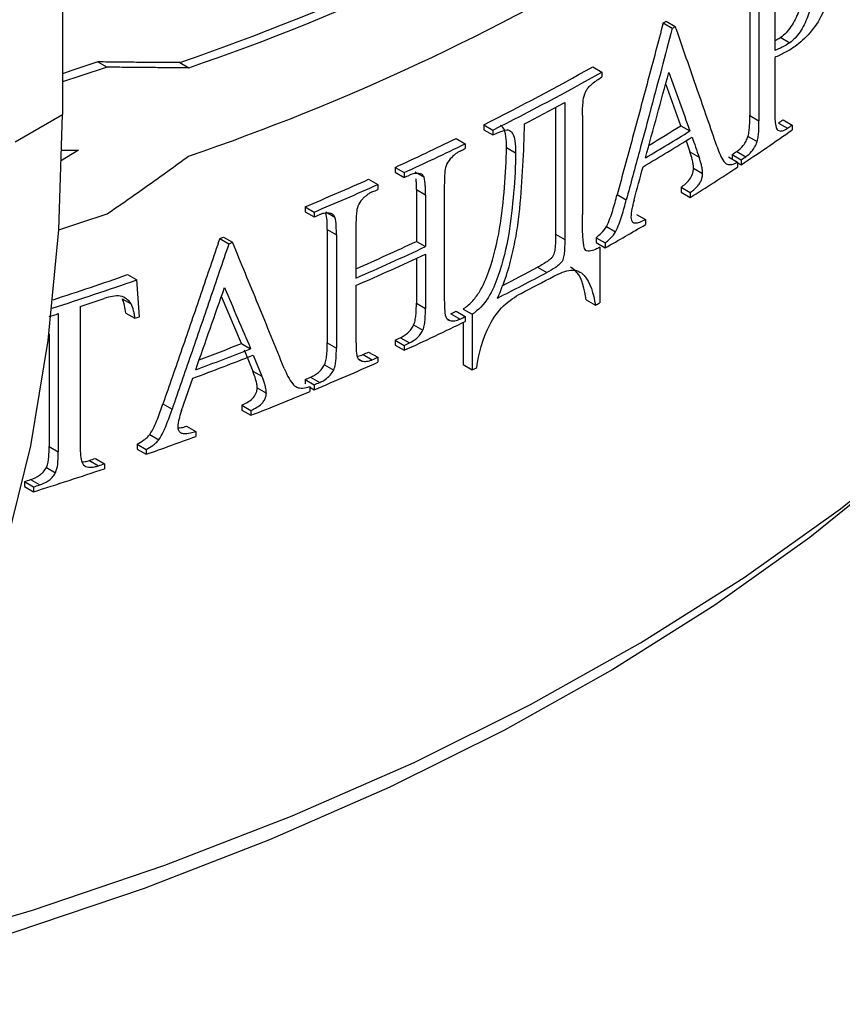
# Model space of a CAD drawing. Units: inches. Extents: x 1.6 to 81.7, y 0.2 to 57.3.
# Drawn here: x 72 to 73.1, y 24.8 to 26 of the extents above; entities that cross this region are included whole.
import ezdxf

# ---------------------------------------------------------------- set-up
doc = ezdxf.new("R2010")
doc.units = ezdxf.units.IN
doc.header["$LTSCALE"] = 5
doc.header["$MEASUREMENT"] = 0
doc.linetypes.add('SLD-Сплошная', pattern=[0])

msp = doc.modelspace()

# ---------------------------------------------------------------- linework, layer by layer
at = {"color": 7, "linetype": 'SLD-Сплошная', "lineweight": 25}
for p, q in [((72.0941582, 27.8965185), (72.0941582, 25.9141031)), ((73.0009898, 26.0923911), (73.0009898, 25.9953682)), ((72.9694218, 26.0573178), (72.9694218, 25.9126923)), ((72.9810213, 26.0506216), (72.9810213, 25.905996)), ((72.8590847, 26.0304976), (72.8706843, 26.0238013)), ((72.8628453, 26.0327963), (72.8744448, 26.0261001)), ((73.0087284, 26.0120699), (73.0203279, 26.0053736)), ((73.0009898, 25.9865748), (73.0009898, 25.9196167)), ((72.1394176, 25.9809354), (72.1510171, 25.9742392)), ((72.2435671, 25.98023), (72.2551667, 25.9735337)), ((72.7694219, 25.97474), (72.7810214, 25.9680438)), ((72.7810214, 25.9680438), (72.7810214, 25.9617557)), ((72.8815098, 25.8996954), (72.8622287, 25.9528836)), ((72.7337433, 25.9293208), (72.7337433, 25.7547287)), ((72.0338407, 25.8792826), (72.0941582, 25.9141031)), ((72.7221438, 25.9230639), (72.7221438, 25.761425)), ((72.7561075, 25.9125744), (72.7561075, 25.78642)), ((72.9694218, 25.9126923), (72.9810213, 25.905996)), ((72.630626, 25.9008326), (72.630626, 25.8945445)), ((72.630626, 25.9008326), (72.6422256, 25.8941363)), ((72.8815098, 25.8996954), (72.8931093, 25.8929991)), ((73.0056923, 25.9030452), (73.0172918, 25.8963489)), ((73.0116062, 25.9071953), (73.0232057, 25.900499)), ((73.0232057, 25.900499), (73.0232057, 25.8942109)), ((72.630626, 25.8945445), (72.6422256, 25.8878482)), ((72.6422256, 25.8941363), (72.6422256, 25.8878482)), ((72.9671074, 25.8860764), (72.9787069, 25.8793802)), ((72.5954541, 25.8834146), (72.6070537, 25.8767184)), ((72.6070537, 25.8767184), (72.6070537, 25.8704303)), ((72.8881421, 25.8805956), (72.893103, 25.8662762)), ((72.1146871, 25.8683533), (72.0915959, 25.8545213)), ((72.0920049, 25.8684109), (72.1146871, 25.8683533)), ((72.6595801, 25.8719786), (72.6711796, 25.8652824)), ((72.893103, 25.8662762), (72.9047026, 25.8595799)), ((72.9467093, 25.8629278), (72.9467093, 25.8573776)), ((72.9467093, 25.8629278), (72.9583088, 25.8562316)), ((72.9526888, 25.8668927), (72.9642883, 25.8601964)), ((72.9422228, 25.8599676), (72.9538224, 25.8532713)), ((72.9538224, 25.8532713), (72.9538224, 25.8469832)), ((72.9538224, 25.8525335), (72.9583088, 25.8499435)), ((72.9583088, 25.8562316), (72.9583088, 25.8499435)), ((72.5176427, 25.8466026), (72.5176427, 25.8403146)), ((72.5176427, 25.8466026), (72.5292422, 25.8399064)), ((72.5176427, 25.8403146), (72.5292422, 25.8336183)), ((72.5292422, 25.8399064), (72.5292422, 25.8336183)), ((72.5429946, 25.8407073), (72.5545941, 25.8340111)), ((72.8976576, 25.8454204), (72.9092571, 25.8387242)), ((72.4840572, 25.8314124), (72.4956567, 25.8247161)), ((72.4956567, 25.8247161), (72.4956567, 25.818428)), ((72.5448268, 25.8183288), (72.5448268, 25.7523041)), ((72.5448268, 25.8183288), (72.5564264, 25.8116325)), ((72.5564264, 25.8116325), (72.5564264, 25.7456078)), ((72.5803681, 25.8229594), (72.5803681, 25.6783339)), ((72.8004107, 25.8118262), (72.8120102, 25.80513)), ((72.8818372, 25.8212985), (72.8818372, 25.8150104)), ((72.8818372, 25.8212985), (72.8934368, 25.8146022)), ((72.8818372, 25.8150104), (72.8934368, 25.8083141)), ((72.8934368, 25.8146022), (72.8934368, 25.8083141)), ((72.4030866, 25.7964241), (72.4030866, 25.7901361)), ((72.4030866, 25.7964241), (72.4146861, 25.7897279)), ((72.4030866, 25.7901361), (72.4146861, 25.7834398)), ((72.4146861, 25.7897279), (72.4146861, 25.7834398)), ((72.429462, 25.789938), (72.4410615, 25.7832417)), ((72.824947, 25.7867512), (72.8365466, 25.780055)), ((72.8365466, 25.780055), (72.8365466, 25.7737669)), ((72.4313684, 25.7675167), (72.4313684, 25.6228911)), ((72.4313684, 25.7675167), (72.4429679, 25.7608204)), ((72.4429679, 25.7608204), (72.4429679, 25.6161949)), ((72.4678816, 25.7715862), (72.4678816, 25.7055615)), ((72.7221438, 25.761425), (72.7337433, 25.7547287)), ((72.7868691, 25.7711593), (72.7984686, 25.764463)), ((72.2944583, 25.7560367), (72.3060578, 25.7493405)), ((72.2991062, 25.7578232), (72.3107058, 25.7511269)), ((72.5448268, 25.7523041), (72.5564264, 25.7456078)), ((72.7736348, 25.7570391), (72.7736348, 25.7507511)), ((72.7736348, 25.7570391), (72.7852343, 25.7503429)), ((72.7736348, 25.7507511), (72.7852343, 25.7440548)), ((72.7852343, 25.7503429), (72.7852343, 25.7440548)), ((72.5564264, 25.7361757), (72.5564264, 25.667007)), ((72.7782661, 25.7448365), (72.7782661, 25.6740958)), ((72.5448268, 25.7307662), (72.5448268, 25.6737033)), ((72.6991751, 25.7193242), (72.7107746, 25.712628)), ((72.1771663, 25.7099421), (72.1887658, 25.7032458)), ((72.192157, 25.6563378), (72.1887658, 25.7032458)), ((72.4678816, 25.6961294), (72.4678816, 25.6269607)), ((72.1701608, 25.6793047), (72.1817603, 25.6726085)), ((72.3221922, 25.6221698), (72.2965435, 25.6822207)), ((72.5448268, 25.6737033), (72.5564264, 25.667007)), ((72.7611462, 25.6776918), (72.7727457, 25.6709956)), ((72.0888806, 25.6603141), (72.0888806, 25.4842482)), ((72.1167345, 25.6693826), (72.1167345, 25.4933167)), ((72.1748858, 25.6610526), (72.1864853, 25.6543564)), ((72.5888536, 25.6601189), (72.6004532, 25.6534226)), ((72.5954541, 25.6633323), (72.6070537, 25.656636)), ((72.6042909, 25.6660895), (72.6158904, 25.6593932)), ((72.5839463, 25.6536201), (72.5878072, 25.6513913)), ((72.6042909, 25.6490008), (72.6042909, 25.5953487)), ((72.6070537, 25.656636), (72.6070537, 25.650348)), ((72.6158904, 25.6593932), (72.6158904, 25.5886525)), ((72.5413493, 25.6458431), (72.5529488, 25.6391469)), ((72.0772811, 25.6346015), (72.0772811, 25.4909445)), ((72.4313684, 25.6228911), (72.4429679, 25.6161949)), ((72.5176427, 25.6265203), (72.5176427, 25.6202322)), ((72.5176427, 25.6265203), (72.5292422, 25.619824)), ((72.5244162, 25.6296338), (72.5360158, 25.6229375)), ((72.3221922, 25.6221698), (72.3337917, 25.6154735)), ((72.3255341, 25.6140502), (72.3365469, 25.5871564)), ((72.4840572, 25.61133), (72.4956567, 25.6046338)), ((72.5176427, 25.6202322), (72.5292422, 25.613536)), ((72.5292422, 25.619824), (72.5292422, 25.613536)), ((72.3371336, 25.6073539), (72.3481464, 25.5804602)), ((72.4714359, 25.6023589), (72.4757204, 25.5998855)), ((72.4770903, 25.6082299), (72.4886899, 25.6015336)), ((72.4956567, 25.6046338), (72.4956567, 25.5983457)), ((72.3365469, 25.5871564), (72.3481464, 25.5804602)), ((72.4278968, 25.5951748), (72.4394963, 25.5884786)), ((72.6042909, 25.5953487), (72.6158904, 25.5886525)), ((72.2459423, 25.5370997), (72.2600797, 25.5779634)), ((72.4030866, 25.5763418), (72.4030866, 25.5707915)), ((72.4030866, 25.5763418), (72.4146861, 25.5696455)), ((72.4101331, 25.5792977), (72.4217326, 25.5726015)), ((72.3421896, 25.5656725), (72.3537891, 25.5589762)), ((72.4091061, 25.5673165), (72.4091061, 25.5610284)), ((72.4091061, 25.5665787), (72.4146861, 25.5633575)), ((72.4146861, 25.5696455), (72.4146861, 25.5633575)), ((72.2220781, 25.5452777), (72.2336777, 25.5385815)), ((72.3225975, 25.5437279), (72.3225975, 25.5374399)), ((72.3225975, 25.5437279), (72.334197, 25.5370317)), ((72.3225975, 25.5374399), (72.334197, 25.5307436)), ((72.334197, 25.5370317), (72.334197, 25.5307436)), ((72.2523157, 25.5169115), (72.2639152, 25.5102152)), ((72.2639152, 25.5102152), (72.2639152, 25.5039272)), ((72.2054073, 25.5064173), (72.2170068, 25.499721)), ((72.0772811, 25.4909445), (72.0888806, 25.4842482)), ((72.1891259, 25.4940562), (72.1891259, 25.4877681)), ((72.1891259, 25.4940562), (72.2007254, 25.4873599)), ((72.1891259, 25.4877681), (72.2007254, 25.4810718)), ((72.2007254, 25.4873599), (72.2007254, 25.4810718)), ((72.128566, 25.4732191), (72.1401656, 25.4665229)), ((72.1361969, 25.4757886), (72.1477964, 25.4690924)), ((72.0736738, 25.464289), (72.0852733, 25.4575928)), ((72.1477964, 25.4690924), (72.1477964, 25.4628043)), ((72.0535998, 25.4488122), (72.0651994, 25.442116)), ((72.0456694, 25.4463175), (72.0456694, 25.4400294)), ((72.0456694, 25.4463175), (72.0572689, 25.4396212)), ((72.0456694, 25.4400294), (72.0572689, 25.4333331)), ((72.0572689, 25.4396212), (72.0572689, 25.4333331))]:
    msp.add_line(p, q, dxfattribs=at)
at = {"color": 7, "linetype": 'SLD-Сплошная', "lineweight": 25, "flags": 128}
for points in [[(71.7084158, 24.805503), (71.8819709, 24.8493236), (72.0559972, 24.9005122), (72.2244091, 24.9576172), (72.3866037, 25.0204344), (72.5420005, 25.0887387), (72.6900432, 25.1622857), (72.8302018, 25.2408122), (72.9619745, 25.324037), (73.0848897, 25.4116621), (73.1985074, 25.503374), (73.3024209, 25.5988443), (73.3962581, 25.6977312), (73.4796831, 25.7996808), (73.5523974, 25.9043281), (73.6141405, 26.0112984), (73.6646916, 26.120209), (73.7038695, 26.2306699), (73.7315342, 26.3422856), (73.7475865, 26.4546567), (73.7520603, 26.5532847)], [(72.1394176, 25.9809354), (72.1060406, 25.9697845), (72.0941582, 25.9658876)], [(72.1510171, 25.9742392), (72.1176401, 25.9630882), (72.0941582, 25.9554237)], [(71.7417542, 24.8568872), (71.8137986, 24.9396053), (71.8782062, 25.032201), (71.9346671, 25.1342285), (71.9829094, 25.2451969), (72.0227009, 25.3645721), (72.0538503, 25.4917796), (72.0762076, 25.6262072), (72.0896651, 25.7672079), (72.0941582, 25.9141031)], [(72.0896572, 25.76708), (72.1176401, 25.7761968), (72.1510171, 25.7873478)], [(73.2136359, 25.5155156), (73.1576399, 25.465623), (73.045735, 25.3752937), (72.9246728, 25.2889895), (72.7948865, 25.2070194), (72.6568409, 25.1296768), (72.51103, 25.0572385), (72.3579759, 24.9899639), (72.1982264, 24.9280937), (72.0323534, 24.8718495), (71.8609506, 24.8214327), (71.6996771, 24.780533)]]:
    msp.add_lwpolyline(points, dxfattribs=at)
at = {"color": 7, "linetype": 'SLD-Сплошная', "lineweight": 25}
for centre, radius, start, end in [((71.2862249, 28.7773054), 2.9563719, 288.8943025, 313.3246642), ((71.2978244, 28.7706091), 2.9563719, 288.8943025, 313.3246642), ((71.2975573, 28.6584704), 2.9568292, 288.8847694, 313.3234212), ((71.3240361, 28.5459469), 2.9468389, 301.3935582, 301.4792543), ((71.3356356, 28.5392506), 2.9468389, 301.3935582, 301.4792543), ((71.1657036, 28.8191907), 3.2653962, 296.6551879, 299.4145642), ((71.1773031, 28.8124944), 3.2653962, 296.6551879, 299.4145642), ((71.1736959, 28.8077082), 3.2739672, 297.4452657, 298.4570994), ((71.3241323, 28.4010596), 2.9465654, 300.9861876, 301.906857), ((71.4900956, 28.0690497), 2.6435977, 304.9812529, 305.1378381), ((71.501695, 28.0623535), 2.6435979, 304.9812529, 305.1378381), ((71.3275719, 28.4076568), 2.9621632, 300.6230798, 301.9049411), ((71.4671642, 28.1056926), 2.7040555, 303.4663734, 305.1309637), ((71.0418235, 29.0667639), 3.5422424, 294.6222695, 296.014646), ((71.053423, 29.0600677), 3.5422424, 294.6222695, 296.014646), ((71.3274288, 28.3984167), 2.9624015, 300.5555709, 301.9668626), ((71.0824075, 28.9937282), 3.4755627, 295.8984172, 296.0194386), ((71.4214043, 28.16976), 2.7655072, 303.4731542, 303.6217969), ((71.4330029, 28.1630652), 2.7655089, 303.4731543, 303.6217969), ((71.0252557, 29.1145262), 3.609201, 294.6269859, 294.7453314), ((71.3909706, 28.2210466), 2.8423023, 301.9115085, 303.3570084), ((70.9558966, 29.2567317), 3.7507449, 292.695941, 294.0434031), ((70.9674961, 29.2500355), 3.7507449, 292.695941, 294.0434031), ((70.9944791, 29.1825727), 3.6838843, 293.9291954, 294.0477953), ((70.9413593, 29.3054956), 3.8177964, 292.7002621, 292.8149408), ((71.2722052, 28.4161925), 3.0707616, 299.5195909, 300.6259403), ((70.8581082, 29.4999681), 4.0100029, 290.9891878, 291.0603354), ((70.8697077, 29.4932718), 4.0100029, 290.9891878, 291.0603354), ((71.0009909, 29.0480161), 3.6393882, 293.7695938, 295.1001655), ((71.0096557, 29.0476949), 3.6464062, 293.5724086, 295.0994324), ((71.0096557, 29.0382628), 3.6464062, 293.5724086, 295.0994324), ((71.1476912, 28.6528681), 3.3299012, 296.7802112, 297.995898), ((71.1436617, 28.6451155), 3.3135896, 297.1173111, 297.9975965), ((70.7714861, 29.7633976), 4.3004086, 287.7302947, 289.242594), ((70.7631976, 29.7603221), 4.2900916, 287.9068078, 289.2438549), ((71.1652441, 28.6099577), 3.2921008, 297.359233, 298.1767096), ((70.7715722, 29.7542591), 4.3006602, 288.2268715, 288.6555586), ((71.2371593, 28.4117887), 3.1416513, 299.260637, 299.3761044), ((70.7477214, 29.8272715), 4.3774698, 287.6816466, 287.8410691), ((71.070808, 28.7866302), 3.4755627, 295.8984172, 296.0194386), ((70.8012713, 29.6286459), 4.208776, 289.2156845, 289.2974715), ((71.053423, 28.8336973), 3.5422424, 294.6222695, 296.014646), ((71.0824075, 28.779934), 3.4755627, 295.8984172, 296.0194386), ((71.0136561, 28.9074284), 3.6092013, 294.6269859, 294.7453314), ((71.0252557, 28.9007319), 3.609201, 294.6269859, 294.7453314), ((70.8638972, 29.3635628), 4.0260109, 290.3477704, 291.4137066), ((70.8573705, 29.3571105), 4.0119178, 290.5921073, 291.4148193), ((70.9828796, 28.9754747), 3.6838843, 293.9291954, 294.0477953), ((70.863788, 29.3543618), 4.0262657, 290.2914525, 291.4650455), ((70.9674961, 29.023665), 3.7507449, 292.695941, 294.0434031), ((70.9944791, 28.9687784), 3.6838843, 293.9291954, 294.0477953), ((71.0950291, 28.6818553), 3.4468714, 296.182353, 296.2912262), ((70.9297597, 29.0983978), 3.8177966, 292.7002621, 292.8149408), ((70.9413593, 29.0917013), 3.8177964, 292.7002621, 292.8149408), ((70.9100155, 29.1612192), 3.8998265, 291.4193376, 292.606454), ((70.8249452, 29.3835686), 4.1379043, 289.4195141, 290.349959), ((70.7660092, 29.5323348), 4.2817031, 288.5557814, 288.6635274), ((70.7571243, 29.5808028), 4.3464791, 287.4051112, 288.6601247), ((70.7776087, 29.5256388), 4.2817034, 288.5557814, 288.6635274), ((70.7260712, 29.6549847), 4.4106938, 287.4084507, 287.5164463), ((70.7376709, 29.6482882), 4.4106935, 287.4084507, 287.5164463)]:
    msp.add_arc(centre, radius, start, end, dxfattribs=at)
for points, knots in [([(73.0740149, 26.0958569), (73.0738832, 26.0875782), (73.0731885, 26.0790223), (73.0691611, 26.060625), (73.0658279, 26.0509958), (73.0528254, 26.0237744), (73.039828, 26.0099462), (73.027074, 26.0006918)], [0, 0, 0, 0, 0.25, 0.25, 0.5, 0.5, 1, 1, 1, 1]), ([(73.0384005, 26.0829182), (73.0382859, 26.077004), (73.0378066, 26.0709169), (73.0356299, 26.0581687), (73.0338682, 26.0513823), (73.0287428, 26.0381824), (73.0255723, 26.0316323), (73.0177595, 26.0200484), (73.0133069, 26.0154148), (73.0087284, 26.0120699)], [0, 0, 0, 0, 0.25, 0.25, 0.5, 0.5, 0.75, 0.75, 1, 1, 1, 1]), ([(73.05, 26.0762219), (73.0498855, 26.0703077), (73.0494062, 26.0642206), (73.0472294, 26.0514724), (73.0454677, 26.0446861), (73.0403423, 26.0314861), (73.0371718, 26.024936), (73.029359, 26.0133522), (73.0249064, 26.0087186), (73.0203279, 26.0053736)], [0, 0, 0, 0, 0.25, 0.25, 0.5, 0.5, 0.75, 0.75, 1, 1, 1, 1]), ([(72.8590847, 26.0304976), (72.8526346, 26.0061645), (72.8397335, 25.9574959), (72.8201754, 25.884605), (72.8069992, 25.8360868), (72.8004107, 25.8118262)], [0, 0, 0, 0, 0.333296508, 0.666628831, 1, 1, 1, 1]), ([(72.8706843, 26.0238013), (72.8660962, 26.0064762), (72.8564289, 25.969971), (72.8424315, 25.9176256), (72.827478, 25.8620508), (72.8175902, 25.8256641), (72.8120102, 25.80513)], [0, 0, 0, 0, 0.237277431, 0.499957995, 0.717810621, 1, 1, 1, 1]), ([(72.9276182, 25.8728743), (72.9192673, 25.8971247), (72.9017135, 25.9481), (72.8838238, 25.9992721), (72.8744448, 26.0261001)], [0, 0, 0, 0, 0.4757295783, 1, 1, 1, 1]), ([(73.0087284, 26.0120699), (73.0071016, 26.0110076), (73.0045169, 26.00932), (73.0019434, 26.0079694), (73.0009898, 26.0074688)], [0, 0, 0, 0, 0.629421417, 1, 1, 1, 1]), ([(73.0203279, 26.0053736), (73.0170867, 26.0032069), (73.0138446, 26.0013128), (73.0073993, 25.998102), (73.0041972, 25.9967203), (73.0009898, 25.9953682)], [0, 0, 0, 0, 0.5, 0.5, 1, 1, 1, 1]), ([(73.027074, 26.0006918), (73.0227456, 25.9977379), (73.0183944, 25.9950348), (73.014069, 25.9927443), (73.011885, 25.9915877), (73.0097019, 25.990494), (73.007525, 25.9894792), (73.0053445, 25.9884627), (73.003169, 25.9875176), (73.0009898, 25.9865748)], [0, 0, 0, 0, 0.497744761, 0.497744761, 0.497744761, 0.748690121, 0.748690121, 0.748690121, 1, 1, 1, 1]), ([(72.2435671, 25.98023), (72.2349738, 25.9802206), (72.2177902, 25.9802016), (72.191815, 25.9803268), (72.1657132, 25.9805543), (72.1481822, 25.9808084), (72.1394176, 25.9809354)], [0, 0, 0, 0, 0.250114188, 0.500139404, 0.750094914, 1, 1, 1, 1]), ([(72.2551667, 25.9735337), (72.2464066, 25.9735243), (72.2290001, 25.9735055), (72.2028527, 25.9736342), (72.1769159, 25.9738631), (72.1596114, 25.9741144), (72.1510171, 25.9742392)], [0, 0, 0, 0, 0.254960441, 0.506613832, 0.754960305, 1, 1, 1, 1]), ([(72.7561075, 25.9125744), (72.7561805, 25.9181354), (72.7562108, 25.9237119), (72.7569665, 25.9295845), (72.7574074, 25.9330115), (72.7579296, 25.9365489), (72.7591414, 25.9401358), (72.7596328, 25.9415903), (72.7602509, 25.9430849), (72.7610675, 25.9444609), (72.7618769, 25.9458246), (72.7628263, 25.947123), (72.7638356, 25.9482904), (72.7652774, 25.949958), (72.7668347, 25.9514485), (72.768407, 25.952808), (72.7725115, 25.9563571), (72.7767965, 25.9591573), (72.7810214, 25.9617557)], [0, 0, 0, 0, 0.308079352, 0.308079352, 0.308079352, 0.487958679, 0.487958679, 0.487958679, 0.560514753, 0.560514753, 0.560514753, 0.631871413, 0.631871413, 0.631871413, 0.733531452, 0.733531452, 0.733531452, 1, 1, 1, 1]), ([(72.8364625, 25.8586061), (72.8414392, 25.8767102), (72.8513919, 25.9129164), (72.861245, 25.9491791), (72.8661713, 25.9673095)], [0, 0, 0, 0, 0.500027388, 1, 1, 1, 1]), ([(72.8661713, 25.9673095), (72.8706824, 25.9549111), (72.8797038, 25.9301163), (72.8886411, 25.9053708), (72.8931093, 25.8929991)], [0, 0, 0, 0, 0.500042553, 1, 1, 1, 1]), ([(72.9671074, 25.8860764), (72.9678323, 25.8885065), (72.9682606, 25.890829), (72.9687956, 25.8953568), (72.9689864, 25.8975951), (72.9693664, 25.9041819), (72.9694082, 25.9084487), (72.9694218, 25.9126923)], [0, 0, 0, 0, 0.25, 0.25, 0.5, 0.5, 1, 1, 1, 1]), ([(73.0009898, 25.9196167), (73.0009947, 25.9173), (73.0010022, 25.9149843), (73.0010699, 25.9127124), (73.0011375, 25.9104396), (73.0012585, 25.9082046), (73.0014437, 25.9060231), (73.0017063, 25.9029287), (73.0020458, 25.8998494), (73.0028728, 25.8973004), (73.003195, 25.896307), (73.0036627, 25.8954711), (73.0042073, 25.8947678)], [0, 0, 0, 0, 0.251363253, 0.251363253, 0.251363253, 0.502890431, 0.502890431, 0.502890431, 0.860714735, 0.860714735, 0.860714735, 1, 1, 1, 1]), ([(72.6480422, 25.6801272), (72.6570213, 25.6995256), (72.6629831, 25.7186873), (72.6695095, 25.7472113), (72.671335, 25.7567184), (72.6743338, 25.7755173), (72.6755071, 25.7847946), (72.6799761, 25.8306525), (72.6815579, 25.8665703), (72.6826708, 25.9022209)], [0, 0, 0, 0, 0.25, 0.25, 0.375, 0.375, 0.5, 0.5, 1, 1, 1, 1]), ([(72.6595801, 25.8719786), (72.6594775, 25.8766325), (72.6592709, 25.8860009), (72.6568645, 25.8962485), (72.6530151, 25.8993542), (72.6519829, 25.900187)], [0, 0, 0, 0, 0.419423871, 0.844316865, 1, 1, 1, 1]), ([(72.9787069, 25.8793802), (72.9794334, 25.8818154), (72.979879, 25.8842362), (72.9801442, 25.8865379), (72.9804063, 25.8888141), (72.9805984, 25.8910587), (72.9807221, 25.8932615), (72.9809655, 25.897594), (72.9810079, 25.9018077), (72.9810213, 25.905996)], [0, 0, 0, 0, 0.255582414, 0.255582414, 0.255582414, 0.50647936, 0.50647936, 0.50647936, 1, 1, 1, 1]), ([(72.6422256, 25.8878482), (72.6475416, 25.8901964), (72.6529157, 25.8927193), (72.658059, 25.8939695), (72.6593461, 25.8942824), (72.6606262, 25.8944305), (72.6617409, 25.8942223), (72.662848, 25.8940156), (72.6638113, 25.8934807), (72.6646411, 25.8927954), (72.6657582, 25.8918729), (72.6666793, 25.8906681), (72.6674452, 25.8893236), (72.6688928, 25.8867824), (72.6697433, 25.8836104), (72.6702511, 25.8802694), (72.6709709, 25.8755338), (72.6711431, 25.8704294), (72.6711796, 25.8652824)], [0, 0, 0, 0, 0.297045516, 0.297045516, 0.297045516, 0.371537233, 0.371537233, 0.371537233, 0.445388337, 0.445388337, 0.445388337, 0.544580526, 0.544580526, 0.544580526, 0.733505653, 0.733505653, 0.733505653, 1, 1, 1, 1]), ([(72.9526888, 25.8668927), (72.9555684, 25.8688989), (72.958465, 25.8713132), (72.9623166, 25.8763192), (72.9634878, 25.878099), (72.9655102, 25.8819756), (72.9663354, 25.8840358), (72.9671074, 25.8860764)], [0, 0, 0, 0, 0.5, 0.5, 0.75, 0.75, 1, 1, 1, 1]), ([(73.0042073, 25.8947678), (73.005475, 25.8937294), (73.0068883, 25.8928282), (73.0086108, 25.8928253), (73.0101922, 25.8928227), (73.0119618, 25.893345), (73.013738, 25.8942477), (73.0149152, 25.894846), (73.0161059, 25.8955984), (73.0172918, 25.8963489)], [0, 0, 0, 0, 0.399231794, 0.399231794, 0.399231794, 0.762325372, 0.762325372, 0.762325372, 1, 1, 1, 1]), ([(72.9642883, 25.8601964), (72.9667479, 25.86191), (72.9692764, 25.8639364), (72.9715467, 25.8666106), (72.9729756, 25.8682937), (72.9743311, 25.8702184), (72.975504, 25.8722556), (72.9767992, 25.8745051), (72.9777949, 25.8769694), (72.9787069, 25.8793802)], [0, 0, 0, 0, 0.432292075, 0.432292075, 0.432292075, 0.701448768, 0.701448768, 0.701448768, 1, 1, 1, 1]), ([(72.1510171, 25.7873478), (72.1595637, 25.7932611), (72.1767714, 25.805167), (72.2025632, 25.8233418), (72.2285631, 25.8418905), (72.2458717, 25.8544717), (72.2545821, 25.860803)], [0, 0, 0, 0, 0.245071625, 0.493428743, 0.745071492, 1, 1, 1, 1]), ([(72.6004532, 25.8672169), (72.599356, 25.866639), (72.5982545, 25.8660598), (72.597166, 25.8653699), (72.5960745, 25.8646781), (72.5949971, 25.8638786), (72.5939376, 25.863039), (72.5918379, 25.8613752), (72.589841, 25.8593739), (72.5879465, 25.8572942)], [0, 0, 0, 0, 0.249489513, 0.249489513, 0.249489513, 0.499904021, 0.499904021, 0.499904021, 1, 1, 1, 1]), ([(72.6042909, 25.6660895), (72.6081636, 25.6686596), (72.6118386, 25.6717487), (72.6187814, 25.6790056), (72.6218985, 25.6830305), (72.6299762, 25.6960894), (72.6338757, 25.70532), (72.6435818, 25.7329166), (72.6477608, 25.7508717), (72.6537769, 25.7863067), (72.6554207, 25.8037162), (72.6584825, 25.8382637), (72.6594355, 25.8552934), (72.6595801, 25.8719786)], [0, 0, 0, 0, 0.0625, 0.0625, 0.125, 0.125, 0.25, 0.25, 0.5, 0.5, 0.75, 0.75, 1, 1, 1, 1]), ([(72.6711796, 25.8652824), (72.671035, 25.8485872), (72.6700809, 25.8315472), (72.6670158, 25.7969782), (72.6653715, 25.7795642), (72.6593454, 25.7441051), (72.6551597, 25.7261402), (72.6454414, 25.6985369), (72.6415334, 25.689304), (72.6307338, 25.6718862), (72.6235872, 25.6645012), (72.6158904, 25.6593932)], [0, 0, 0, 0, 0.25, 0.25, 0.5, 0.5, 0.75, 0.75, 0.875, 0.875, 1, 1, 1, 1]), ([(72.8976576, 25.8454204), (72.8975627, 25.8473934), (72.8974457, 25.8493496), (72.8968595, 25.8529966), (72.8964585, 25.854723), (72.8951973, 25.8598494), (72.8941618, 25.8630738), (72.893103, 25.8662762)], [0, 0, 0, 0, 0.25, 0.25, 0.5, 0.5, 1, 1, 1, 1]), ([(72.9276182, 25.8728743), (72.9288574, 25.8695224), (72.9300796, 25.8661495), (72.9314819, 25.8629855), (72.9328871, 25.8598151), (72.9344298, 25.8567789), (72.9363292, 25.8542486), (72.937514, 25.8526702), (72.9388959, 25.8513026), (72.9406003, 25.850616), (72.9423212, 25.8499227), (72.9443803, 25.8499106), (72.9464979, 25.8503263), (72.9488394, 25.850786), (72.9513493, 25.8519762), (72.9538224, 25.8532713)], [0, 0, 0, 0, 0.251781727, 0.251781727, 0.251781727, 0.504444567, 0.504444567, 0.504444567, 0.662772221, 0.662772221, 0.662772221, 0.823054193, 0.823054193, 0.823054193, 1, 1, 1, 1]), ([(72.5879465, 25.8572942), (72.5857307, 25.8547335), (72.5838475, 25.8517779), (72.58162, 25.8456686), (72.5812342, 25.8426823), (72.5804744, 25.8340832), (72.580382, 25.8284962), (72.5803681, 25.8229594)], [0, 0, 0, 0, 0.25, 0.25, 0.5, 0.5, 1, 1, 1, 1]), ([(72.9092571, 25.8387242), (72.9091619, 25.8407052), (72.9090432, 25.8426784), (72.9087476, 25.8445047), (72.908452, 25.8463311), (72.9080488, 25.8480659), (72.9076268, 25.8497796), (72.9067897, 25.8531788), (72.9057565, 25.8563922), (72.9047026, 25.8595799)], [0, 0, 0, 0, 0.251273586, 0.251273586, 0.251273586, 0.502146511, 0.502146511, 0.502146511, 1, 1, 1, 1]), ([(72.5487605, 25.8385588), (72.5477915, 25.8387046), (72.5468201, 25.838851), (72.5458091, 25.838898), (72.5447954, 25.8389452), (72.5437391, 25.8388881), (72.5426629, 25.8387462), (72.5405285, 25.8384647), (72.5382577, 25.837677), (72.5360158, 25.8367318)], [0, 0, 0, 0, 0.249071221, 0.249071221, 0.249071221, 0.499167701, 0.499167701, 0.499167701, 1, 1, 1, 1]), ([(72.5545941, 25.8340111), (72.5543002, 25.8346247), (72.5540042, 25.8352411), (72.5536221, 25.8357684), (72.5529969, 25.8366315), (72.5521591, 25.8372805), (72.5512212, 25.8377354), (72.5504571, 25.838106), (72.5496077, 25.8383348), (72.5487605, 25.8385588)], [0, 0, 0, 0, 0.250568771, 0.250568771, 0.250568771, 0.664959523, 0.664959523, 0.664959523, 1, 1, 1, 1]), ([(72.8818372, 25.8212985), (72.8836886, 25.822621), (72.8855365, 25.823968), (72.8891685, 25.8271509), (72.8909603, 25.8288422), (72.8941948, 25.8331239), (72.8954835, 25.8356328), (72.8967956, 25.8394082), (72.8971303, 25.8406822), (72.8975393, 25.8431052), (72.8976119, 25.8442699), (72.8976576, 25.8454204)], [0, 0, 0, 0, 0.25, 0.25, 0.5, 0.5, 0.75, 0.75, 0.875, 0.875, 1, 1, 1, 1]), ([(72.8934368, 25.8146022), (72.8954503, 25.8160406), (72.897473, 25.8175186), (72.8994348, 25.819293), (72.9010671, 25.8207692), (72.9027198, 25.82236), (72.9041692, 25.8242764), (72.9051343, 25.8255524), (72.9060097, 25.8269974), (72.9067255, 25.8284767), (72.9074389, 25.8299508), (72.9080213, 25.8314945), (72.9084432, 25.8329989), (72.9089046, 25.8346441), (72.9091394, 25.8362697), (72.9092161, 25.8377798), (72.9092322, 25.8380959), (72.9092446, 25.8384101), (72.9092571, 25.8387242)], [0, 0, 0, 0, 0.27259247, 0.27259247, 0.27259247, 0.499743461, 0.499743461, 0.499743461, 0.650843118, 0.650843118, 0.650843118, 0.801000639, 0.801000639, 0.801000639, 0.965872452, 0.965872452, 0.965872452, 1, 1, 1, 1]), ([(72.5448268, 25.8183288), (72.5447975, 25.8202895), (72.5447387, 25.8242113), (72.5447931, 25.828946), (72.5443808, 25.8314343), (72.5442688, 25.8321099)], [0, 0, 0, 0, 0.42138381, 0.842884595, 1, 1, 1, 1]), ([(72.5564264, 25.8116325), (72.5564025, 25.8135726), (72.5563842, 25.8155153), (72.5563651, 25.8174576), (72.5563459, 25.8194004), (72.5563081, 25.821336), (72.5561812, 25.8232238), (72.5559286, 25.8269798), (72.5556571, 25.8307891), (72.5545941, 25.8340111)], [0, 0, 0, 0, 0.250278945, 0.250278945, 0.250278945, 0.50068661, 0.50068661, 0.50068661, 1, 1, 1, 1]), ([(72.4886899, 25.8153279), (72.4875563, 25.8147802), (72.4864184, 25.8142313), (72.4852936, 25.8135734), (72.4841658, 25.8129137), (72.4830523, 25.8121465), (72.4819568, 25.8113401), (72.4808715, 25.8105413), (72.4797947, 25.8096942), (72.4787668, 25.8087596), (72.4777161, 25.8078043), (72.4767167, 25.8067608), (72.4757204, 25.8057215)], [0, 0, 0, 0, 0.24915966, 0.24915966, 0.24915966, 0.499237184, 0.499237184, 0.499237184, 0.747017566, 0.747017566, 0.747017566, 1, 1, 1, 1]), ([(72.7868691, 25.7711593), (72.7885063, 25.7744936), (72.7899925, 25.7778578), (72.7925355, 25.7846698), (72.7936803, 25.788076), (72.796845, 25.7982892), (72.7986698, 25.8050631), (72.8004107, 25.8118262)], [0, 0, 0, 0, 0.25, 0.25, 0.5, 0.5, 1, 1, 1, 1]), ([(72.4757204, 25.8057215), (72.4734602, 25.80319), (72.4715324, 25.8002799), (72.4692208, 25.7942916), (72.4688384, 25.7913005), (72.4679544, 25.782692), (72.4679021, 25.7771272), (72.4678816, 25.7715862)], [0, 0, 0, 0, 0.25, 0.25, 0.5, 0.5, 1, 1, 1, 1]), ([(72.7984686, 25.764463), (72.8001124, 25.7678106), (72.801618, 25.7712224), (72.8028905, 25.7746399), (72.8041605, 25.7780507), (72.8053098, 25.7814711), (72.8063645, 25.7848804), (72.808459, 25.7916509), (72.8102783, 25.7984017), (72.8120102, 25.80513)], [0, 0, 0, 0, 0.251769318, 0.251769318, 0.251769318, 0.50235452, 0.50235452, 0.50235452, 1, 1, 1, 1]), ([(72.8219664, 25.8049808), (72.8214869, 25.8031156), (72.8210072, 25.8012502), (72.8205564, 25.7993907), (72.8201055, 25.7975306), (72.8196871, 25.7956764), (72.8193105, 25.7938341), (72.8185641, 25.7901828), (72.8180695, 25.786578), (72.8179044, 25.7831568)], [0, 0, 0, 0, 0.250466779, 0.250466779, 0.250466779, 0.501070372, 0.501070372, 0.501070372, 1, 1, 1, 1]), ([(72.4351389, 25.7879881), (72.4341229, 25.788151), (72.4331043, 25.7883145), (72.4320438, 25.7883753), (72.4309806, 25.7884362), (72.4298725, 25.788388), (72.4287477, 25.7882668), (72.4276293, 25.7881462), (72.4264867, 25.7879574), (72.425327, 25.7876423), (72.4241392, 25.7873196), (72.4229338, 25.7868566), (72.4217326, 25.7863957)], [0, 0, 0, 0, 0.248530517, 0.248530517, 0.248530517, 0.49803623, 0.49803623, 0.49803623, 0.746131671, 0.746131671, 0.746131671, 1, 1, 1, 1]), ([(72.4313684, 25.7675167), (72.431348, 25.7694837), (72.4313073, 25.7734185), (72.431208, 25.780559), (72.4302928, 25.7852904), (72.4297259, 25.7882207)], [0, 0, 0, 0, 0.2756516175, 0.5513807076, 1, 1, 1, 1]), ([(72.4410615, 25.7832417), (72.4405444, 25.7844184), (72.439832, 25.7854693), (72.4388875, 25.7862109), (72.4383562, 25.786628), (72.4377954, 25.7870138), (72.4371729, 25.7873023), (72.4365351, 25.7875978), (72.4358355, 25.7877931), (72.4351389, 25.7879881)], [0, 0, 0, 0, 0.471291359, 0.471291359, 0.471291359, 0.732589607, 0.732589607, 0.732589607, 1, 1, 1, 1]), ([(72.7782661, 25.7448365), (72.7764434, 25.7438533), (72.7746153, 25.7428742), (72.7727968, 25.7420575), (72.7702194, 25.7409001), (72.767612, 25.739995), (72.7652079, 25.7397732), (72.7639124, 25.7396537), (72.7626588, 25.7397538), (72.7615936, 25.740195), (72.7608045, 25.7405218), (72.7601103, 25.7410594), (72.7595978, 25.7417988), (72.7589852, 25.7426826), (72.7586284, 25.7438657), (72.7583443, 25.7450773), (72.7579132, 25.7469159), (72.7576278, 25.7488751), (72.7574149, 25.7508774), (72.7567979, 25.7566784), (72.7565202, 25.7627089), (72.7563183, 25.7687748), (72.756125, 25.774585), (72.7561265, 25.7805095), (72.7561075, 25.78642)], [0, 0, 0, 0, 0.088753809, 0.088753809, 0.088753809, 0.215384597, 0.215384597, 0.215384597, 0.283416385, 0.283416385, 0.283416385, 0.333777029, 0.333777029, 0.333777029, 0.393905388, 0.393905388, 0.393905388, 0.484773893, 0.484773893, 0.484773893, 0.747954464, 0.747954464, 0.747954464, 1, 1, 1, 1]), ([(72.4429679, 25.7608204), (72.4429431, 25.762761), (72.4429241, 25.7647041), (72.4429041, 25.7666468), (72.4428842, 25.7685901), (72.4428449, 25.7705266), (72.4427128, 25.7724174), (72.4424499, 25.7761796), (72.4421671, 25.7799961), (72.4410615, 25.7832417)], [0, 0, 0, 0, 0.250260601, 0.250260601, 0.250260601, 0.500651348, 0.500651348, 0.500651348, 1, 1, 1, 1]), ([(72.8179044, 25.7831568), (72.8179629, 25.7817405), (72.8181172, 25.7803418), (72.8185928, 25.7792761), (72.8190699, 25.7782072), (72.8197367, 25.7773188), (72.8205535, 25.7766909), (72.8212784, 25.7761336), (72.8221707, 25.7758202), (72.8231381, 25.77575), (72.8250273, 25.775613), (72.8271888, 25.7762573), (72.8293025, 25.7769573), (72.8316871, 25.7777469), (72.8341235, 25.7788896), (72.8365466, 25.780055)], [0, 0, 0, 0, 0.152332336, 0.152332336, 0.152332336, 0.303802149, 0.303802149, 0.303802149, 0.438567062, 0.438567062, 0.438567062, 0.7027459, 0.7027459, 0.7027459, 1, 1, 1, 1]), ([(72.7221438, 25.761425), (72.722141, 25.7573536), (72.7220519, 25.7532435), (72.7216937, 25.746978), (72.7215294, 25.7448694), (72.7209259, 25.7405294), (72.7205742, 25.7382911), (72.7194088, 25.7348539), (72.7188687, 25.7336838), (72.7173533, 25.7316885), (72.7164788, 25.7308283), (72.7138742, 25.7284259), (72.7120488, 25.7270826), (72.7065658, 25.7233233), (72.7028757, 25.7212993), (72.6991751, 25.7193242)], [0, 0, 0, 0, 0.25, 0.25, 0.375, 0.375, 0.5, 0.5, 0.5625, 0.5625, 0.625, 0.625, 0.75, 0.75, 1, 1, 1, 1]), ([(72.7736348, 25.7570391), (72.776019, 25.7590422), (72.7784048, 25.7610473), (72.7829959, 25.7655959), (72.7850737, 25.7682313), (72.7868691, 25.7711593)], [0, 0, 0, 0, 0.5, 0.5, 1, 1, 1, 1]), ([(72.7852343, 25.7503429), (72.7864354, 25.751352), (72.7876359, 25.7523619), (72.7888263, 25.7534067), (72.7900176, 25.7544522), (72.7912009, 25.7555335), (72.7923568, 25.7566818), (72.7945994, 25.7589096), (72.7967137, 25.7616012), (72.7984686, 25.764463)], [0, 0, 0, 0, 0.251329977, 0.251329977, 0.251329977, 0.50299056, 0.50299056, 0.50299056, 1, 1, 1, 1]), ([(72.2944583, 25.7560367), (72.2864735, 25.7325314), (72.2705172, 25.6855597), (72.2463906, 25.6153061), (72.2301778, 25.5686077), (72.2220781, 25.5452777)], [0, 0, 0, 0, 0.333884418, 0.667216608, 1, 1, 1, 1]), ([(72.3060578, 25.7493405), (72.2979643, 25.7255157), (72.281899, 25.6782247), (72.2577698, 25.6079728), (72.2416671, 25.561593), (72.2336777, 25.5385815)], [0, 0, 0, 0, 0.338423789, 0.671757078, 1, 1, 1, 1]), ([(72.3765565, 25.5905826), (72.3655371, 25.6176127), (72.3437575, 25.6710365), (72.3216352, 25.7246429), (72.3107058, 25.7511269)], [0, 0, 0, 0, 0.505954761, 1, 1, 1, 1]), ([(72.7337433, 25.7547287), (72.7337405, 25.7506573), (72.7336514, 25.7465472), (72.7332932, 25.7402817), (72.7331289, 25.7381731), (72.7325254, 25.7338332), (72.7321737, 25.7315948), (72.7310083, 25.7281576), (72.7304682, 25.7269875), (72.7289528, 25.7249923), (72.7280783, 25.724132), (72.7254737, 25.7217297), (72.7236484, 25.7203864), (72.7181653, 25.716627), (72.7144752, 25.7146031), (72.7107746, 25.712628)], [0, 0, 0, 0, 0.25, 0.25, 0.375, 0.375, 0.5, 0.5, 0.5625, 0.5625, 0.625, 0.625, 0.75, 0.75, 1, 1, 1, 1]), ([(72.7197494, 25.7079857), (72.7272445, 25.7117588), (72.7347, 25.71496), (72.7485034, 25.7163821), (72.7540282, 25.7134741), (72.7666201, 25.700162), (72.7702149, 25.6858092), (72.7727457, 25.6709956)], [0, 0, 0, 0, 0.25, 0.25, 0.5, 0.5, 1, 1, 1, 1]), ([(72.7611462, 25.6776918), (72.7586837, 25.6911981), (72.755416, 25.7091205), (72.7439235, 25.7175146), (72.7410917, 25.719583)], [0, 0, 0, 0, 0.753593326, 1, 1, 1, 1]), ([(72.2638116, 25.5887776), (72.2699451, 25.6061967), (72.2822196, 25.6410561), (72.2943917, 25.6759866), (72.3004814, 25.6934625)], [0, 0, 0, 0, 0.4996943978, 1, 1, 1, 1]), ([(72.3004814, 25.6934625), (72.3060517, 25.6804599), (72.3171984, 25.6544406), (72.3282586, 25.6284672), (72.3337917, 25.6154735)], [0, 0, 0, 0, 0.499732048, 1, 1, 1, 1]), ([(72.6217653, 25.591548), (72.6238357, 25.6091622), (72.6290658, 25.627832), (72.642667, 25.6548764), (72.6487893, 25.6634106), (72.6629321, 25.6770325), (72.6705942, 25.6819232), (72.6781882, 25.6861027)], [0, 0, 0, 0, 0.5, 0.5, 0.75, 0.75, 1, 1, 1, 1]), ([(72.1817603, 25.6726085), (72.1784966, 25.6774273), (72.1740461, 25.6813877), (72.1616675, 25.6835505), (72.154387, 25.6817768), (72.1472596, 25.6795613)], [0, 0, 0, 0, 0.5, 0.5, 1, 1, 1, 1]), ([(72.1864853, 25.6543564), (72.186259, 25.6559722), (72.1860326, 25.6575883), (72.1857643, 25.6591839), (72.185496, 25.6607801), (72.185176, 25.6623513), (72.1848172, 25.6639007), (72.1841036, 25.6669821), (72.1831456, 25.6699577), (72.1817603, 25.6726085)], [0, 0, 0, 0, 0.250152649, 0.250152649, 0.250152649, 0.500446096, 0.500446096, 0.500446096, 1, 1, 1, 1]), ([(72.5413493, 25.6458431), (72.5423886, 25.6483026), (72.5430239, 25.6507084), (72.5439114, 25.6554685), (72.5441892, 25.6578209), (72.5447043, 25.664724), (72.5448228, 25.6692418), (72.5448268, 25.6737033)], [0, 0, 0, 0, 0.25, 0.25, 0.5, 0.5, 1, 1, 1, 1]), ([(72.5803681, 25.6783339), (72.5803919, 25.6763989), (72.5804102, 25.6744612), (72.5804295, 25.672524), (72.5804488, 25.6705863), (72.5804835, 25.6686542), (72.5806127, 25.6667737), (72.58087, 25.6630296), (72.5811656, 25.659251), (72.5821833, 25.6560144)], [0, 0, 0, 0, 0.250212123, 0.250212123, 0.250212123, 0.500553422, 0.500553422, 0.500553422, 1, 1, 1, 1]), ([(72.5529488, 25.6391469), (72.5539939, 25.64162), (72.5546577, 25.644144), (72.5551001, 25.6465711), (72.5555375, 25.6489703), (72.5558104, 25.6513314), (72.5559764, 25.6536445), (72.5563013, 25.6581701), (72.5564224, 25.6626184), (72.5564264, 25.667007)], [0, 0, 0, 0, 0.256261885, 0.256261885, 0.256261885, 0.507972414, 0.507972414, 0.507972414, 1, 1, 1, 1]), ([(72.5821833, 25.6560144), (72.5826775, 25.6548479), (72.5833579, 25.6538114), (72.5842634, 25.6530965), (72.5847709, 25.6526958), (72.5853084, 25.6523313), (72.5858986, 25.6520558), (72.586501, 25.6517745), (72.5871553, 25.6515827), (72.5878072, 25.6513913)], [0, 0, 0, 0, 0.472739677, 0.472739677, 0.472739677, 0.733818186, 0.733818186, 0.733818186, 1, 1, 1, 1]), ([(72.5878072, 25.6513913), (72.5887752, 25.6512584), (72.5897448, 25.6511255), (72.5907542, 25.651099), (72.5917662, 25.6510725), (72.5928207, 25.6511585), (72.5938901, 25.6513195), (72.5960052, 25.6516378), (72.5982437, 25.6524369), (72.6004532, 25.6534226)], [0, 0, 0, 0, 0.249515339, 0.249515339, 0.249515339, 0.500022383, 0.500022383, 0.500022383, 1, 1, 1, 1]), ([(72.5244162, 25.6296338), (72.5276663, 25.6312964), (72.530899, 25.6331067), (72.5354256, 25.6372624), (72.5368413, 25.6387908), (72.5393301, 25.6422016), (72.5403403, 25.644022), (72.5413493, 25.6458431)], [0, 0, 0, 0, 0.5, 0.5, 0.75, 0.75, 1, 1, 1, 1]), ([(72.5360158, 25.6229375), (72.5392382, 25.624586), (72.5425654, 25.6264716), (72.5455173, 25.6291818), (72.5469516, 25.6304988), (72.5483297, 25.6319804), (72.5495288, 25.6335879), (72.5508338, 25.6353373), (72.5519007, 25.6372551), (72.5529488, 25.6391469)], [0, 0, 0, 0, 0.500665938, 0.500665938, 0.500665938, 0.739995415, 0.739995415, 0.739995415, 1, 1, 1, 1]), ([(72.4278968, 25.5951748), (72.4289854, 25.5976012), (72.4295829, 25.5999822), (72.4304292, 25.6047117), (72.4306835, 25.6070369), (72.4312909, 25.6139497), (72.4313415, 25.6184272), (72.4313684, 25.6228911)], [0, 0, 0, 0, 0.25, 0.25, 0.5, 0.5, 1, 1, 1, 1]), ([(72.4678816, 25.6269607), (72.4679064, 25.6250248), (72.4679254, 25.6230864), (72.4679453, 25.6211483), (72.4679652, 25.6192098), (72.4680041, 25.6172779), (72.4681361, 25.6153928), (72.4683986, 25.6116426), (72.4686699, 25.6078386), (72.4697222, 25.6045773)], [0, 0, 0, 0, 0.250330548, 0.250330548, 0.250330548, 0.500792634, 0.500792634, 0.500792634, 1, 1, 1, 1]), ([(72.4394963, 25.5884786), (72.440597, 25.5909318), (72.4412231, 25.5934522), (72.441644, 25.5958683), (72.4420581, 25.5982458), (72.4423079, 25.6005845), (72.4425078, 25.6029012), (72.4428974, 25.6074182), (72.4429416, 25.6118153), (72.4429679, 25.6161949)], [0, 0, 0, 0, 0.257594657, 0.257594657, 0.257594657, 0.50915214, 0.50915214, 0.50915214, 1, 1, 1, 1]), ([(72.4697222, 25.6045773), (72.470021, 25.6039532), (72.4703228, 25.6033251), (72.4707281, 25.6028018), (72.4714606, 25.6018561), (72.4724411, 25.6011613), (72.4735139, 25.6006536), (72.4742069, 25.6003257), (72.4749652, 25.6001049), (72.4757204, 25.5998855)], [0, 0, 0, 0, 0.250397802, 0.250397802, 0.250397802, 0.707121463, 0.707121463, 0.707121463, 1, 1, 1, 1]), ([(72.4699547, 25.6062941), (72.4700949, 25.6062988), (72.4723447, 25.606375), (72.4747938, 25.6073323), (72.4770903, 25.6082299)], [0, 0, 0, 0, 0.062275604, 1, 1, 1, 1]), ([(72.4757204, 25.5998855), (72.4767028, 25.5997136), (72.4776872, 25.5995413), (72.4787163, 25.5994814), (72.4797483, 25.5994213), (72.4808273, 25.599479), (72.4819207, 25.5996089), (72.483001, 25.5997372), (72.4841041, 25.5999332), (72.485223, 25.6002575), (72.4863697, 25.60059), (72.4875325, 25.6010626), (72.4886899, 25.6015336)], [0, 0, 0, 0, 0.249228088, 0.249228088, 0.249228088, 0.499514934, 0.499514934, 0.499514934, 0.746811594, 0.746811594, 0.746811594, 1, 1, 1, 1]), ([(72.3421896, 25.5656725), (72.342072, 25.5676602), (72.3419268, 25.5696341), (72.3411994, 25.5733635), (72.3407025, 25.5751453), (72.3391399, 25.5804454), (72.3378576, 25.5838103), (72.3365469, 25.5871564)], [0, 0, 0, 0, 0.25, 0.25, 0.5, 0.5, 1, 1, 1, 1]), ([(72.3765565, 25.5905826), (72.3780917, 25.5870641), (72.3796062, 25.5835267), (72.3813426, 25.5801735), (72.3830824, 25.5768136), (72.3849928, 25.5735699), (72.3873387, 25.5707799), (72.3888162, 25.5690227), (72.3905383, 25.5674507), (72.3926593, 25.5665208), (72.3948004, 25.5655822), (72.397358, 25.5652815), (72.3999873, 25.5653989), (72.4029027, 25.565529), (72.4060258, 25.5663675), (72.4091061, 25.5673165)], [0, 0, 0, 0, 0.250479092, 0.250479092, 0.250479092, 0.501837462, 0.501837462, 0.501837462, 0.660880756, 0.660880756, 0.660880756, 0.821826113, 0.821826113, 0.821826113, 1, 1, 1, 1]), ([(72.4101331, 25.5792977), (72.4118502, 25.5801028), (72.4135664, 25.5809074), (72.4169632, 25.582894), (72.4185933, 25.5840598), (72.4217168, 25.5867368), (72.4232012, 25.5882751), (72.4257497, 25.5915782), (72.426843, 25.5933665), (72.4278968, 25.5951748)], [0, 0, 0, 0, 0.25, 0.25, 0.5, 0.5, 0.75, 0.75, 1, 1, 1, 1]), ([(72.4217326, 25.5726015), (72.4234256, 25.5733952), (72.425124, 25.5741925), (72.4267959, 25.5751646), (72.4290994, 25.5765038), (72.4313757, 25.5782299), (72.4334201, 25.5802254), (72.4354543, 25.5822108), (72.4372134, 25.584623), (72.4386683, 25.5870677), (72.4389475, 25.5875368), (72.4392219, 25.5880077), (72.4394963, 25.5884786)], [0, 0, 0, 0, 0.246545168, 0.246545168, 0.246545168, 0.590178044, 0.590178044, 0.590178044, 0.934886689, 0.934886689, 0.934886689, 1, 1, 1, 1]), ([(72.3537891, 25.5589762), (72.3536711, 25.5609704), (72.353524, 25.5629601), (72.3531579, 25.5648263), (72.3527918, 25.5666928), (72.3522927, 25.5684817), (72.3517704, 25.570252), (72.3507326, 25.5737697), (72.3494522, 25.5771265), (72.3481464, 25.5804602)], [0, 0, 0, 0, 0.251061158, 0.251061158, 0.251061158, 0.501709158, 0.501709158, 0.501709158, 1, 1, 1, 1]), ([(72.3225975, 25.5437279), (72.3248684, 25.5447868), (72.3271323, 25.5458718), (72.3315633, 25.5485002), (72.3338145, 25.5499667), (72.337786, 25.5537225), (72.3394271, 25.556063), (72.3410956, 25.5597077), (72.3415125, 25.5609194), (72.3420399, 25.5633355), (72.3421323, 25.5645137), (72.3421896, 25.5656725)], [0, 0, 0, 0, 0.25, 0.25, 0.5, 0.5, 0.75, 0.75, 0.875, 0.875, 1, 1, 1, 1]), ([(72.334197, 25.5370317), (72.3367392, 25.5382171), (72.3392944, 25.5394452), (72.341773, 25.540992), (72.3437396, 25.5422193), (72.3457304, 25.5435518), (72.3474855, 25.5452299), (72.348674, 25.5463662), (72.3497561, 25.5476849), (72.3506437, 25.5490643), (72.3515286, 25.5504397), (72.3522538, 25.551907), (72.3527793, 25.5533595), (72.3533484, 25.5549329), (72.3536414, 25.5565224), (72.3537371, 25.5580178), (72.3537576, 25.5583383), (72.3537734, 25.5586573), (72.3537891, 25.5589762)], [0, 0, 0, 0, 0.280011575, 0.280011575, 0.280011575, 0.502425787, 0.502425787, 0.502425787, 0.652962994, 0.652962994, 0.652962994, 0.80267239, 0.80267239, 0.80267239, 0.965503737, 0.965503737, 0.965503737, 1, 1, 1, 1]), ([(72.2054073, 25.5064173), (72.2074113, 25.5095169), (72.2092376, 25.5126708), (72.2123643, 25.519137), (72.2137766, 25.5223902), (72.2176763, 25.5321899), (72.2199294, 25.5387324), (72.2220781, 25.5452777)], [0, 0, 0, 0, 0.25, 0.25, 0.5, 0.5, 1, 1, 1, 1]), ([(72.2170068, 25.499721), (72.2190086, 25.5028172), (72.2208505, 25.5059997), (72.2224098, 25.5092269), (72.2239661, 25.512448), (72.2253778, 25.5156985), (72.2266731, 25.5189532), (72.2279714, 25.5222155), (72.2292012, 25.5254841), (72.2303599, 25.5287533), (72.2315208, 25.5320287), (72.2326021, 25.5353054), (72.2336777, 25.5385815)], [0, 0, 0, 0, 0.250566438, 0.250566438, 0.250566438, 0.499951089, 0.499951089, 0.499951089, 0.749755264, 0.749755264, 0.749755264, 1, 1, 1, 1]), ([(72.2459423, 25.5370997), (72.2453531, 25.5353037), (72.2447636, 25.5335076), (72.2442093, 25.5317129), (72.2436549, 25.5299176), (72.2431402, 25.5281231), (72.2426765, 25.5263343), (72.2417547, 25.5227781), (72.2411416, 25.5192291), (72.2409377, 25.5158198)], [0, 0, 0, 0, 0.25005587, 0.25005587, 0.25005587, 0.50025304, 0.50025304, 0.50025304, 1, 1, 1, 1]), ([(72.2409377, 25.5158198), (72.2410084, 25.5144222), (72.2411881, 25.513026), (72.2417513, 25.5119142), (72.2423161, 25.510799), (72.2431073, 25.5098382), (72.2440665, 25.5091004), (72.2451037, 25.5083026), (72.246429, 25.5078168), (72.2478563, 25.5076442), (72.2507395, 25.5072954), (72.2539816, 25.5078355), (72.2571582, 25.5084885), (72.2593964, 25.5089485), (72.2616588, 25.5095816), (72.2639152, 25.5102152)], [0, 0, 0, 0, 0.147050865, 0.147050865, 0.147050865, 0.293201972, 0.293201972, 0.293201972, 0.452647592, 0.452647592, 0.452647592, 0.774420415, 0.774420415, 0.774420415, 1, 1, 1, 1]), ([(72.2411208, 25.5147596), (72.2424788, 25.5148338), (72.2461158, 25.5150323), (72.2499273, 25.5161876), (72.2523157, 25.5169115)], [0, 0, 0, 0, 0.373379668, 1, 1, 1, 1]), ([(72.1891259, 25.4940562), (72.1920531, 25.49574), (72.1949826, 25.4974276), (72.199224, 25.5003793), (72.2006015, 25.5014102), (72.2031502, 25.5037303), (72.2042908, 25.5050586), (72.2054073, 25.5064173)], [0, 0, 0, 0, 0.5, 0.5, 0.75, 0.75, 1, 1, 1, 1]), ([(72.2007254, 25.4873599), (72.2035591, 25.48899), (72.2064018, 25.4906256), (72.209144, 25.4925152), (72.2105553, 25.4934876), (72.2119512, 25.4945233), (72.2132592, 25.49568), (72.2146289, 25.4968913), (72.2158429, 25.4983047), (72.2170068, 25.499721)], [0, 0, 0, 0, 0.486277514, 0.486277514, 0.486277514, 0.736534295, 0.736534295, 0.736534295, 1, 1, 1, 1]), ([(72.0736738, 25.464289), (72.0757585, 25.4688748), (72.0764069, 25.4733855), (72.0771832, 25.4822554), (72.0772558, 25.4866097), (72.0772811, 25.4909445)], [0, 0, 0, 0, 0.5, 0.5, 1, 1, 1, 1]), ([(72.1167345, 25.4933167), (72.1167389, 25.4909825), (72.1167517, 25.48865), (72.1168529, 25.4863497), (72.1169541, 25.4840489), (72.1170924, 25.4817603), (72.1173254, 25.4795114), (72.1176496, 25.4763808), (72.1182111, 25.4733195), (72.1192442, 25.4705572), (72.1196762, 25.4694021), (72.1203359, 25.4683819), (72.12112, 25.4674988)], [0, 0, 0, 0, 0.251008617, 0.251008617, 0.251008617, 0.502043514, 0.502043514, 0.502043514, 0.852811229, 0.852811229, 0.852811229, 1, 1, 1, 1]), ([(72.0852733, 25.4575928), (72.0868854, 25.4611389), (72.0876456, 25.4647978), (72.088093, 25.4682983), (72.0884388, 25.4710038), (72.0886013, 25.4736709), (72.0887203, 25.4763212), (72.0888397, 25.4789829), (72.0888653, 25.4816177), (72.0888806, 25.4842482)], [0, 0, 0, 0, 0.394338065, 0.394338065, 0.394338065, 0.696553975, 0.696553975, 0.696553975, 1, 1, 1, 1]), ([(72.1191278, 25.4716486), (72.120454, 25.4716143), (72.1234885, 25.4715359), (72.1267372, 25.4726129), (72.128566, 25.4732191)], [0, 0, 0, 0, 0.437066022, 1, 1, 1, 1]), ([(72.0535998, 25.4488122), (72.0575158, 25.4501382), (72.0614643, 25.4518159), (72.0668284, 25.4557019), (72.0684941, 25.4572122), (72.071397, 25.4605549), (72.0725947, 25.4624154), (72.0736738, 25.464289)], [0, 0, 0, 0, 0.5, 0.5, 0.75, 0.75, 1, 1, 1, 1]), ([(72.12112, 25.4674988), (72.1230108, 25.4662066), (72.1251224, 25.4650573), (72.1276159, 25.4647362), (72.1299192, 25.4644396), (72.1324435, 25.4645847), (72.1349821, 25.4651186), (72.1367001, 25.4654799), (72.1384358, 25.4660019), (72.1401656, 25.4665229)], [0, 0, 0, 0, 0.396033106, 0.396033106, 0.396033106, 0.757805952, 0.757805952, 0.757805952, 1, 1, 1, 1]), ([(72.0651994, 25.442116), (72.0688155, 25.4433405), (72.0725167, 25.44491), (72.0758888, 25.447185), (72.0777196, 25.4484201), (72.0794524, 25.4499182), (72.0809754, 25.4515537), (72.0824998, 25.4531906), (72.0837891, 25.4550372), (72.0848771, 25.4569071), (72.0850099, 25.4571354), (72.0851416, 25.4573641), (72.0852733, 25.4575928)], [0, 0, 0, 0, 0.466166956, 0.466166956, 0.466166956, 0.717517604, 0.717517604, 0.717517604, 0.969518387, 0.969518387, 0.969518387, 1, 1, 1, 1])]:
    msp.add_open_spline(points, degree=3, knots=knots, dxfattribs=at)
for points in [[(72.8958092, 25.8852502), (72.8987801, 25.87669), (72.9017446, 25.8681332), (72.9047026, 25.8595799)], [(72.8219664, 25.8049808), (72.8257994, 25.8191099), (72.8296227, 25.8332445), (72.8334362, 25.8473846)], [(72.1748858, 25.6610526), (72.1739809, 25.6675119), (72.1729503, 25.673967), (72.1701608, 25.6793047)]]:
    msp.add_open_spline(points, degree=3, dxfattribs=at)

doc.saveas('drawing.dxf')
